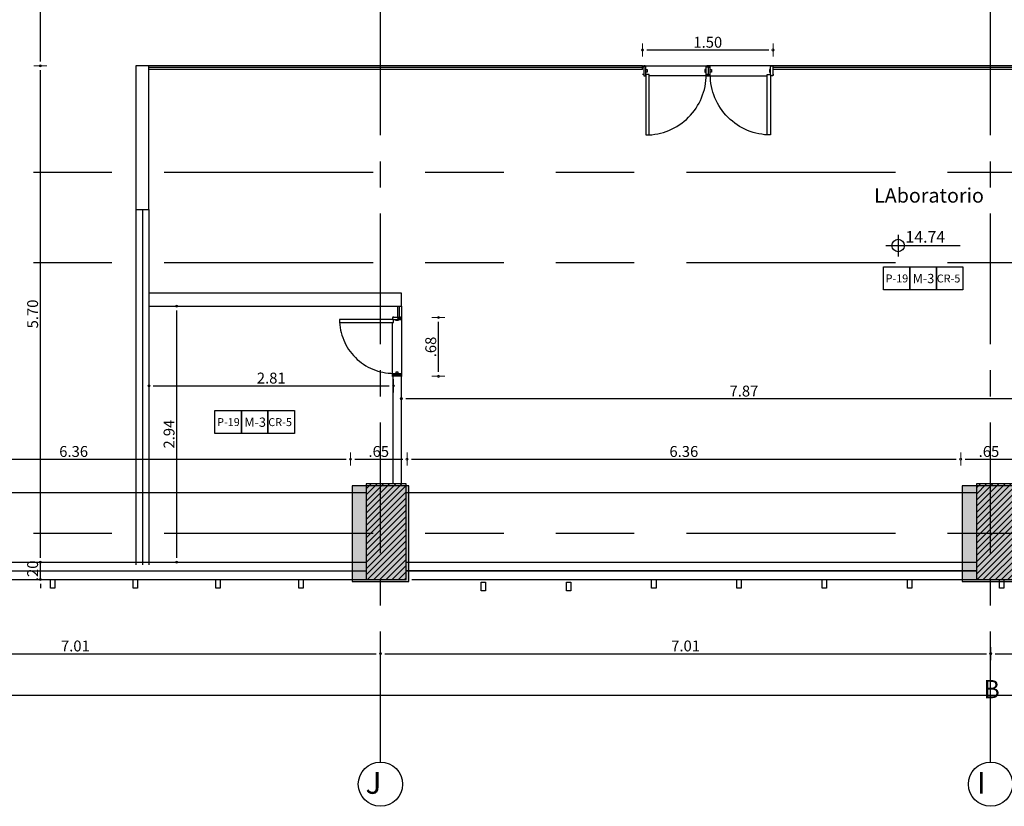
# Model space of a CAD drawing. Units: inches. Extents: x -268 to 356, y 10 to 349.
# Drawn here: x 133 to 144, y 75 to 84 of the extents above; entities that cross this region are included whole.
import ezdxf

# ---------------------------------------------------------------- set-up
doc = ezdxf.new("R2010")
doc.units = ezdxf.units.IN
doc.header["$LTSCALE"] = 150
doc.header["$MEASUREMENT"] = 0
for name, pattern in [('CENTERX2', [4, 2.5, -0.5, 0.5, -0.5]), ('HIDDENX2', [19.05, 12.7, -6.35]), ('{ Tapered Dash }', [10, 4, -1, 1.5, -1, 1.5, -1])]:
    doc.linetypes.add(name, pattern=pattern)
for name, color, linetype in [('A-ACHURADOS', 8, 'Continuous'), ('A-ESTRUCTURA', 5, 'Continuous'), ('A-MUROS', 5, 'Continuous'), ('A-PROYECCIONES', 1, 'HIDDENX2'), ('A-PUERTAS', 2, 'Continuous'), ('A-TEXTOS', 2, 'Continuous'), ('A-VENTANAS', 1, 'Continuous'), ('COLUMNAS', 4, 'Continuous'), ('COTAS', 1, 'Continuous'), ('EJE', 250, 'CENTERX2'), ('VIGUETAS', 1, 'Continuous')]:
    doc.layers.add(name, color=color, linetype=linetype)
doc.layers.add('A-COTAS', color=1, linetype='Continuous', lineweight=0)
doc.layers.add('A-TEXTO', color=2, linetype='Continuous', lineweight=0)
doc.styles.add('ROMN', font='romans.shx')
doc.styles.add('style2', font='arial.ttf')
doc.dimstyles.new('DIM-50', dxfattribs={"dimscale": 25, "dimtxt": 0.005, "dimasz": 0.002, "dimexe": 0.0001, "dimexo": 0, "dimgap": 0.001, "dimtad": 1, "dimzin": 4, "dimdsep": 46, "dimtxsty": 'style2', "dimblk1": 'DOT', "dimblk2": 'DOT', "dimsah": 1, "dimcen": 0.003, "dimse1": 1, "dimse2": 1, "dimclrd": 8, "dimclrt": 256, "dimadec": 0, "dimazin": 0, "dimtfac": 1, "dimtix": 1, "dimtmove": 2, "dimatfit": 3, "dimldrblk": 'DOT', "dimfxl": 1, "dimtfillclr": 256, "dimtolj": 1, "dimtzin": 12, "dimarcsym": 0})

# ---------------------------------------------------------------- blocks, each defined once
blk = doc.blocks.new('P80')
at = {"layer": 'A-PROYECCIONES'}
for p, q in [((0, 0), (0, -0.8)), ((-0.12, -0.8), (-0.12, -0.08))]:
    blk.add_line(p, q, dxfattribs=at)
blk.add_arc((-0.105, -0.04), 0.72, 180.0025, 270.0148, dxfattribs=at)
at = {"layer": 'A-PUERTAS'}
for p, q in [((-0.105, -0.015), (-0.105, 0)), ((-0.015, -0.015), (-0.015, 0)), ((-0.015, -0.015), (-0.015, 0)), ((-0.105, -0.785), (-0.105, -0.8)), ((-0.015, -0.785), (-0.015, -0.8))]:
    blk.add_line(p, q, dxfattribs=at)
for points in [[(-0.105, -0.04), (-0.825, -0.04), (-0.825, -0.08), (-0.105, -0.08)], [(0, -0.015), (-0.12, -0.015), (-0.12, -0.03), (-0.11, -0.04), (-0.01, -0.04), (0, -0.03)], [(-0.045, -0.04), (-0.045, -0.055), (-0.075, -0.055), (-0.075, -0.04)], [(0, -0.785), (-0.12, -0.785), (-0.12, -0.77), (-0.11, -0.76), (-0.01, -0.76), (0, -0.77)], [(-0.045, -0.76), (-0.045, -0.745), (-0.075, -0.745), (-0.075, -0.76)]]:
    blk.add_lwpolyline(points, close=True, dxfattribs=at)
blk = doc.blocks.new('DOT')
blk.add_line((0, -1.5), (0, 1.5))
blk.add_circle((0, 0), 0.25)
blk = doc.blocks.new('*D597')
at = {"layer": 'A-COTAS', "color": 8, "lineweight": -2, "transparency": 16777216}
blk.add_line((137.572, 80.307), (137.572, 80.882), dxfattribs=at)
at = {"layer": 'Defpoints', "color": 0, "transparency": 16777216}
for p in [(137.106, 80.932), (137.572, 80.932), (137.146, 80.257)]:
    blk.add_point(p, dxfattribs=at)
at = {"layer": 'A-COTAS', "color": 8, "lineweight": -2, "transparency": 16777216, "xscale": 0.05, "yscale": 0.05, "zscale": 0.05}
for p, rotation in [((137.572, 80.932), 90), ((137.572, 80.257), 270)]:
    blk.add_blockref('DOT', p, dxfattribs=dict(at, rotation=rotation))
at = {"layer": 'A-COTAS', "transparency": 16777216, "insert": (137.483, 80.594), "char_height": 0.125, "attachment_point": 5, "rotation": 90, "style": 'style2'}
blk.add_mtext('\\A1;.68', dxfattribs=at)
blk = doc.blocks.new('*D598')
at = {"layer": 'A-COTAS', "color": 8, "lineweight": -2, "transparency": 16777216}
blk.add_line((139.966, 84.006), (141.366, 84.006), dxfattribs=at)
at = {"layer": 'Defpoints', "color": 0, "transparency": 16777216}
for p in [(141.416, 84.006), (139.916, 83.803), (141.416, 83.783)]:
    blk.add_point(p, dxfattribs=at)
at = {"layer": 'A-COTAS', "color": 8, "lineweight": -2, "transparency": 16777216, "xscale": 0.05, "yscale": 0.05, "zscale": 0.05, "rotation": 180}
blk.add_blockref('DOT', (139.916, 84.006), dxfattribs=at)
at = {"layer": 'A-COTAS', "color": 8, "lineweight": -2, "transparency": 16777216, "xscale": 0.05, "yscale": 0.05, "zscale": 0.05}
blk.add_blockref('DOT', (141.416, 84.006), dxfattribs=at)
at = {"layer": 'A-COTAS', "transparency": 16777216, "insert": (140.666, 84.094), "char_height": 0.125, "attachment_point": 5, "style": 'style2'}
blk.add_mtext('\\A1;1.50', dxfattribs=at)
blk = doc.blocks.new('*D605')
at = {"layer": 'A-COTAS', "color": 8, "lineweight": -2, "transparency": 16777216}
blk.add_line((134.296, 80.148), (137.005, 80.148), dxfattribs=at)
at = {"layer": 'Defpoints', "color": 0, "transparency": 16777216}
for p in [(137.055, 80.257), (134.246, 80.133), (137.055, 80.148)]:
    blk.add_point(p, dxfattribs=at)
at = {"layer": 'A-COTAS', "color": 8, "lineweight": -2, "transparency": 16777216, "xscale": 0.05, "yscale": 0.05, "zscale": 0.05, "rotation": 180}
blk.add_blockref('DOT', (134.246, 80.148), dxfattribs=at)
at = {"layer": 'A-COTAS', "color": 8, "lineweight": -2, "transparency": 16777216, "xscale": 0.05, "yscale": 0.05, "zscale": 0.05}
blk.add_blockref('DOT', (137.055, 80.148), dxfattribs=at)
at = {"layer": 'A-COTAS', "transparency": 16777216, "insert": (135.651, 80.237), "char_height": 0.125, "attachment_point": 5, "style": 'style2'}
blk.add_mtext('\\A1;2.81', dxfattribs=at)
blk = doc.blocks.new('*D606')
at = {"layer": 'A-COTAS', "color": 8, "lineweight": -2, "transparency": 16777216}
blk.add_line((134.565, 78.173), (134.565, 81.013), dxfattribs=at)
at = {"layer": 'Defpoints', "color": 0, "transparency": 16777216}
for p in [(134.246, 81.063), (134.565, 81.063), (134.246, 78.123)]:
    blk.add_point(p, dxfattribs=at)
at = {"layer": 'A-COTAS', "color": 8, "lineweight": -2, "transparency": 16777216, "xscale": 0.05, "yscale": 0.05, "zscale": 0.05}
for p, rotation in [((134.565, 81.063), 90), ((134.565, 78.123), 270)]:
    blk.add_blockref('DOT', p, dxfattribs=dict(at, rotation=rotation))
at = {"layer": 'A-COTAS', "transparency": 16777216, "insert": (134.477, 79.593), "char_height": 0.125, "attachment_point": 5, "rotation": 90, "style": 'style2'}
blk.add_mtext('\\A1;2.94', dxfattribs=at)
blk = doc.blocks.new('ejes y columnas')
at = {"layer": 'COLUMNAS'}
h = blk.add_hatch(color=252, dxfattribs=at)
h.dxf.hatch_style = 1
h.paths.add_polyline_path([(-179.411, 231.994), (-180.511, 231.994), (-180.511, 231.344), (-179.411, 231.344)])
h = blk.add_hatch(color=252, dxfattribs=at)
h.dxf.hatch_style = 1
h.paths.add_polyline_path([(-179.411, 224.984), (-180.511, 224.984), (-180.511, 224.334), (-179.411, 224.334)])
for points in [[(-180.511, 231.994), (-180.511, 231.344), (-179.411, 231.344), (-179.411, 231.994)], [(-180.511, 224.984), (-180.511, 224.334), (-179.411, 224.334), (-179.411, 224.984)]]:
    blk.add_lwpolyline(points, close=True, dxfattribs=at)
at = {"layer": 'COTAS'}
for centre in [(-182.839, 231.669), (-182.839, 224.659)]:
    blk.add_circle(centre, 0.254, dxfattribs=at)
at = {"layer": 'EJE', "ltscale": 0.004}
for p, q in [((-182.585, 231.669), (-165.429, 231.669)), ((-182.585, 224.659), (-165.429, 224.659))]:
    blk.add_line(p, q, dxfattribs=at)
at = {"layer": 'EJE', "linetype": '{ Tapered Dash }', "ltscale": 0.004}
for points in [[(-179.961, 183.753), (-179.961, 242.19)], [(-176.851, 183.753), (-176.851, 242.19)], [(-175.811, 183.753), (-175.811, 242.19)]]:
    blk.add_lwpolyline(points, dxfattribs=at)
at = {"layer": 'A-TEXTO', "char_height": 0.25, "attachment_point": 7, "rotation": 270, "style": 'ROMN'}
for s, insert in [('\\pi0.10928;J', (-182.949, 231.867)), ('\\pi0.16881;I', (-182.949, 224.857))]:
    blk.add_mtext_dynamic_manual_height_columns(s, width=0.33761, gutter_width=1, heights=[0], dxfattribs=dict(at, insert=insert))
blk = doc.blocks.new('*D766')
at = {"layer": 'A-COTAS', "color": 8, "lineweight": -2, "transparency": 16777216}
blk.add_line((130.251, 79.306), (136.511, 79.306), dxfattribs=at)
at = {"layer": 'Defpoints', "color": 0, "transparency": 16777216}
for p in [(136.561, 79.306), (130.201, 79), (136.561, 79)]:
    blk.add_point(p, dxfattribs=at)
at = {"layer": 'A-COTAS', "color": 8, "lineweight": -2, "transparency": 16777216, "xscale": 0.05, "yscale": 0.05, "zscale": 0.05, "rotation": 180}
blk.add_blockref('DOT', (130.201, 79.306), dxfattribs=at)
at = {"layer": 'A-COTAS', "color": 8, "lineweight": -2, "transparency": 16777216, "xscale": 0.05, "yscale": 0.05, "zscale": 0.05}
blk.add_blockref('DOT', (136.561, 79.306), dxfattribs=at)
at = {"layer": 'A-COTAS', "transparency": 16777216, "insert": (133.381, 79.394), "char_height": 0.125, "attachment_point": 5, "style": 'style2'}
blk.add_mtext('\\A1;6.36', dxfattribs=at)
blk = doc.blocks.new('*D767')
at = {"layer": 'A-COTAS', "color": 8, "lineweight": -2, "transparency": 16777216}
blk.add_line((136.611, 79.306), (137.161, 79.306), dxfattribs=at)
at = {"layer": 'Defpoints', "color": 0, "transparency": 16777216}
for p in [(137.211, 79.306), (136.561, 79), (137.211, 79)]:
    blk.add_point(p, dxfattribs=at)
at = {"layer": 'A-COTAS', "color": 8, "lineweight": -2, "transparency": 16777216, "xscale": 0.05, "yscale": 0.05, "zscale": 0.05, "rotation": 180}
blk.add_blockref('DOT', (136.561, 79.306), dxfattribs=at)
at = {"layer": 'A-COTAS', "color": 8, "lineweight": -2, "transparency": 16777216, "xscale": 0.05, "yscale": 0.05, "zscale": 0.05}
blk.add_blockref('DOT', (137.211, 79.306), dxfattribs=at)
at = {"layer": 'A-COTAS', "transparency": 16777216, "insert": (136.886, 79.394), "char_height": 0.125, "attachment_point": 5, "style": 'style2'}
blk.add_mtext('\\A1;.65', dxfattribs=at)
blk = doc.blocks.new('*D768')
at = {"layer": 'A-COTAS', "color": 8, "lineweight": -2, "transparency": 16777216}
blk.add_line((137.261, 79.306), (143.521, 79.306), dxfattribs=at)
at = {"layer": 'Defpoints', "color": 0, "transparency": 16777216}
for p in [(143.571, 79.306), (137.211, 79), (143.571, 79)]:
    blk.add_point(p, dxfattribs=at)
at = {"layer": 'A-COTAS', "color": 8, "lineweight": -2, "transparency": 16777216, "xscale": 0.05, "yscale": 0.05, "zscale": 0.05, "rotation": 180}
blk.add_blockref('DOT', (137.211, 79.306), dxfattribs=at)
at = {"layer": 'A-COTAS', "color": 8, "lineweight": -2, "transparency": 16777216, "xscale": 0.05, "yscale": 0.05, "zscale": 0.05}
blk.add_blockref('DOT', (143.571, 79.306), dxfattribs=at)
at = {"layer": 'A-COTAS', "transparency": 16777216, "insert": (140.391, 79.394), "char_height": 0.125, "attachment_point": 5, "style": 'style2'}
blk.add_mtext('\\A1;6.36', dxfattribs=at)
blk = doc.blocks.new('*D769')
at = {"layer": 'A-COTAS', "color": 8, "lineweight": -2, "transparency": 16777216}
blk.add_line((143.621, 79.306), (144.171, 79.306), dxfattribs=at)
at = {"layer": 'Defpoints', "color": 0, "transparency": 16777216}
for p in [(144.221, 79.306), (143.571, 79), (144.221, 79)]:
    blk.add_point(p, dxfattribs=at)
at = {"layer": 'A-COTAS', "color": 8, "lineweight": -2, "transparency": 16777216, "xscale": 0.05, "yscale": 0.05, "zscale": 0.05, "rotation": 180}
blk.add_blockref('DOT', (143.571, 79.306), dxfattribs=at)
at = {"layer": 'A-COTAS', "color": 8, "lineweight": -2, "transparency": 16777216, "xscale": 0.05, "yscale": 0.05, "zscale": 0.05}
blk.add_blockref('DOT', (144.221, 79.306), dxfattribs=at)
at = {"layer": 'A-COTAS', "transparency": 16777216, "insert": (143.896, 79.394), "char_height": 0.125, "attachment_point": 5, "style": 'style2'}
blk.add_mtext('\\A1;.65', dxfattribs=at)
blk = doc.blocks.new('*D853')
at = {"layer": 'A-COTAS', "color": 8, "lineweight": -2, "transparency": 16777216}
blk.add_line((129.946, 77.071), (136.856, 77.071), dxfattribs=at)
at = {"layer": 'Defpoints', "color": 0, "transparency": 16777216}
for p in [(136.906, 77.071), (129.896, 75.825), (136.906, 75.825)]:
    blk.add_point(p, dxfattribs=at)
at = {"layer": 'A-COTAS', "color": 8, "lineweight": -2, "transparency": 16777216, "xscale": 0.05, "yscale": 0.05, "zscale": 0.05, "rotation": 180}
blk.add_blockref('DOT', (129.896, 77.071), dxfattribs=at)
at = {"layer": 'A-COTAS', "color": 8, "lineweight": -2, "transparency": 16777216, "xscale": 0.05, "yscale": 0.05, "zscale": 0.05}
blk.add_blockref('DOT', (136.906, 77.071), dxfattribs=at)
at = {"layer": 'A-COTAS', "transparency": 16777216, "insert": (133.401, 77.16), "char_height": 0.125, "attachment_point": 5, "style": 'style2'}
blk.add_mtext('\\A1;7.01', dxfattribs=at)
blk = doc.blocks.new('*D854')
at = {"layer": 'A-COTAS', "color": 8, "lineweight": -2, "transparency": 16777216}
blk.add_line((136.956, 77.071), (143.866, 77.071), dxfattribs=at)
at = {"layer": 'Defpoints', "color": 0, "transparency": 16777216}
for p in [(143.916, 77.071), (136.906, 75.825), (143.916, 75.825)]:
    blk.add_point(p, dxfattribs=at)
at = {"layer": 'A-COTAS', "color": 8, "lineweight": -2, "transparency": 16777216, "xscale": 0.05, "yscale": 0.05, "zscale": 0.05, "rotation": 180}
blk.add_blockref('DOT', (136.906, 77.071), dxfattribs=at)
at = {"layer": 'A-COTAS', "color": 8, "lineweight": -2, "transparency": 16777216, "xscale": 0.05, "yscale": 0.05, "zscale": 0.05}
blk.add_blockref('DOT', (143.916, 77.071), dxfattribs=at)
at = {"layer": 'A-COTAS', "transparency": 16777216, "insert": (140.411, 77.16), "char_height": 0.125, "attachment_point": 5, "style": 'style2'}
blk.add_mtext('\\A1;7.01', dxfattribs=at)
blk = doc.blocks.new('*D855')
at = {"layer": 'A-COTAS', "color": 8, "lineweight": -2, "transparency": 16777216}
blk.add_line((143.966, 77.071), (150.876, 77.071), dxfattribs=at)
at = {"layer": 'Defpoints', "color": 0, "transparency": 16777216}
for p in [(150.926, 77.071), (143.916, 75.825), (150.926, 75.825)]:
    blk.add_point(p, dxfattribs=at)
at = {"layer": 'A-COTAS', "color": 8, "lineweight": -2, "transparency": 16777216, "xscale": 0.05, "yscale": 0.05, "zscale": 0.05, "rotation": 180}
blk.add_blockref('DOT', (143.916, 77.071), dxfattribs=at)
at = {"layer": 'A-COTAS', "color": 8, "lineweight": -2, "transparency": 16777216, "xscale": 0.05, "yscale": 0.05, "zscale": 0.05}
blk.add_blockref('DOT', (150.926, 77.071), dxfattribs=at)
at = {"layer": 'A-COTAS', "transparency": 16777216, "insert": (147.421, 77.16), "char_height": 0.125, "attachment_point": 5, "style": 'style2'}
blk.add_mtext('\\A1;7.01', dxfattribs=at)
blk = doc.blocks.new('*D954')
at = {"layer": 'A-COTAS', "color": 8, "lineweight": -2, "transparency": 16777216}
blk.add_line((144.966, 80), (137.196, 80), dxfattribs=at)
at = {"layer": 'Defpoints', "color": 0, "transparency": 16777216}
for p in [(137.146, 80), (145.016, 79.834), (137.146, 79.643)]:
    blk.add_point(p, dxfattribs=at)
at = {"layer": 'A-COTAS', "color": 8, "lineweight": -2, "transparency": 16777216, "xscale": 0.05, "yscale": 0.05, "zscale": 0.05, "rotation": 180}
blk.add_blockref('DOT', (137.146, 80), dxfattribs=at)
at = {"layer": 'A-COTAS', "color": 8, "lineweight": -2, "transparency": 16777216, "xscale": 0.05, "yscale": 0.05, "zscale": 0.05}
blk.add_blockref('DOT', (145.016, 80), dxfattribs=at)
at = {"layer": 'A-COTAS', "transparency": 16777216, "insert": (141.081, 80.088), "char_height": 0.125, "attachment_point": 5, "style": 'style2'}
blk.add_mtext('\\A1;7.87', dxfattribs=at)
blk = doc.blocks.new('*D970')
at = {"layer": 'A-COTAS', "color": 8, "lineweight": -2, "transparency": 16777216}
for p, q in [((132.999, 78.173), (132.999, 78.223)), ((132.999, 77.923), (132.999, 78.123)), ((132.999, 77.873), (132.999, 77.823))]:
    blk.add_line(p, q, dxfattribs=at)
at = {"layer": 'Defpoints', "color": 0, "transparency": 16777216}
for p in [(132.999, 78.123), (133.817, 78.123), (133.817, 77.923)]:
    blk.add_point(p, dxfattribs=at)
at = {"layer": 'A-COTAS', "color": 8, "lineweight": -2, "transparency": 16777216, "xscale": 0.05, "yscale": 0.05, "zscale": 0.05}
for p, rotation in [((132.999, 78.123), 270), ((132.999, 77.923), 90)]:
    blk.add_blockref('DOT', p, dxfattribs=dict(at, rotation=rotation))
at = {"layer": 'A-COTAS', "transparency": 16777216, "insert": (132.91, 78.023), "char_height": 0.125, "attachment_point": 5, "rotation": 90, "style": 'style2'}
blk.add_mtext('\\A1;.20', dxfattribs=at)
blk = doc.blocks.new('*D971')
at = {"layer": 'A-COTAS', "color": 8, "lineweight": -2, "transparency": 16777216}
blk.add_line((132.999, 78.173), (132.999, 83.773), dxfattribs=at)
at = {"layer": 'Defpoints', "color": 0, "transparency": 16777216}
for p in [(132.999, 83.823), (134.096, 83.823), (133.817, 78.123)]:
    blk.add_point(p, dxfattribs=at)
at = {"layer": 'A-COTAS', "color": 8, "lineweight": -2, "transparency": 16777216, "xscale": 0.05, "yscale": 0.05, "zscale": 0.05}
for p, rotation in [((132.999, 83.823), 90), ((132.999, 78.123), 270)]:
    blk.add_blockref('DOT', p, dxfattribs=dict(at, rotation=rotation))
at = {"layer": 'A-COTAS', "transparency": 16777216, "insert": (132.91, 80.973), "char_height": 0.125, "attachment_point": 5, "rotation": 90, "style": 'style2'}
blk.add_mtext('\\A1;5.70', dxfattribs=at)
blk = doc.blocks.new('*D972')
at = {"layer": 'A-COTAS', "color": 8, "lineweight": -2, "transparency": 16777216}
blk.add_line((132.999, 83.873), (132.999, 85.828), dxfattribs=at)
at = {"layer": 'Defpoints', "color": 0, "transparency": 16777216}
for p in [(132.999, 85.878), (133.771, 85.878), (134.096, 83.823)]:
    blk.add_point(p, dxfattribs=at)
at = {"layer": 'A-COTAS', "color": 8, "lineweight": -2, "transparency": 16777216, "xscale": 0.05, "yscale": 0.05, "zscale": 0.05}
for p, rotation in [((132.999, 85.878), 90), ((132.999, 83.823), 270)]:
    blk.add_blockref('DOT', p, dxfattribs=dict(at, rotation=rotation))
at = {"layer": 'A-COTAS', "transparency": 16777216, "insert": (132.91, 84.851), "char_height": 0.125, "attachment_point": 5, "rotation": 90, "style": 'style2'}
blk.add_mtext('\\A1;2.06', dxfattribs=at)
blk = doc.blocks.new('*D1022')
at = {"layer": 'A-COTAS', "color": 8, "lineweight": -2, "transparency": 16777216}
blk.add_line((127.151, 76.593), (183.351, 76.593), dxfattribs=at)
at = {"layer": 'Defpoints', "color": 0, "transparency": 16777216}
for p in [(183.401, 82.526), (127.101, 81.446), (183.401, 76.593)]:
    blk.add_point(p, dxfattribs=at)
at = {"layer": 'A-COTAS', "color": 8, "lineweight": -2, "transparency": 16777216, "xscale": 0.05, "yscale": 0.05, "zscale": 0.05, "rotation": 180}
blk.add_blockref('DOT', (127.101, 76.593), dxfattribs=at)
at = {"layer": 'A-COTAS', "color": 8, "lineweight": -2, "transparency": 16777216, "xscale": 0.05, "yscale": 0.05, "zscale": 0.05}
blk.add_blockref('DOT', (183.401, 76.593), dxfattribs=at)
at = {"layer": 'A-COTAS', "transparency": 16777216, "insert": (155.251, 76.682), "char_height": 0.125, "attachment_point": 5, "style": 'style2'}
blk.add_mtext('\\A1;56.30', dxfattribs=at)

msp = doc.modelspace()

# ---------------------------------------------------------------- hatches: boundary and pattern name
at = {"layer": 'A-ACHURADOS', "transparency": 33554687}
h = msp.add_hatch(dxfattribs=at)
h.set_pattern_fill('ANSI31', color=256, scale=0.4)
h.set_pattern_definition([(45, (-107.386157, -24.093083), (-0.035355339, 0.035355339), [])])
h.paths.add_polyline_path([(144.211, 79.023), (143.751, 79.023), (143.751, 77.923), (144.211, 77.923)])
h.paths.add_polyline_path([(137.201, 79.023), (136.741, 79.023), (136.741, 77.923), (137.201, 77.923)])
h.paths.add_polyline_path([(130.141, 79.023), (129.791, 79.023), (129.791, 77.923), (130.141, 77.923)])
h.paths.add_polyline_path([(130.141, 91.673), (129.791, 91.673), (129.791, 90.659), (130.141, 90.659)])
h.paths.add_polyline_path([(137.201, 91.673), (136.741, 91.673), (136.741, 90.573), (137.201, 90.573)])
h.paths.add_polyline_path([(144.211, 91.673), (143.751, 91.673), (143.751, 90.573), (144.211, 90.573)])
h.paths.add_polyline_path([(151.221, 91.673), (150.761, 91.673), (150.761, 90.573), (151.221, 90.573)])
h.paths.add_polyline_path([(158.231, 91.673), (157.771, 91.673), (157.771, 90.573), (158.231, 90.573)])
h.paths.add_polyline_path([(165.241, 91.673), (164.781, 91.673), (164.781, 90.573), (165.241, 90.573)])
h.paths.add_polyline_path([(172.251, 91.673), (171.791, 91.673), (171.791, 90.573), (172.251, 90.573)])

# ---------------------------------------------------------------- linework, layer by layer
at = {"layer": 'A-ACHURADOS', "color": 1}
for points in [[(142.683, 81.513), (142.987, 81.513), (142.987, 81.25), (142.683, 81.25)], [(142.987, 81.513), (143.292, 81.513), (143.292, 81.25), (142.987, 81.25)], [(143.292, 81.513), (143.597, 81.513), (143.597, 81.25), (143.292, 81.25)], [(135.004, 79.863), (135.309, 79.863), (135.309, 79.6), (135.004, 79.6)], [(135.309, 79.863), (135.613, 79.863), (135.613, 79.6), (135.309, 79.6)], [(135.613, 79.863), (135.918, 79.863), (135.918, 79.6), (135.613, 79.6)]]:
    msp.add_lwpolyline(points, close=True, dxfattribs=at)
at = {"layer": 'A-ESTRUCTURA'}
for points in [[(136.741, 77.923), (137.201, 77.923), (137.201, 79.023), (136.741, 79.023)], [(143.751, 77.923), (144.211, 77.923), (144.211, 79.023), (143.751, 79.023)]]:
    msp.add_lwpolyline(points, close=True, dxfattribs=at)
at = {"layer": 'A-MUROS'}
msp.add_line((134.171, 82.173), (134.171, 78.093), dxfattribs=at)
for points in [[(134.096, 83.823), (134.096, 82.173), (134.246, 82.173), (134.246, 83.823)], [(133.116, 77.923), (133.166, 77.923), (133.166, 77.823), (133.116, 77.823)], [(134.066, 77.923), (134.116, 77.923), (134.116, 77.823), (134.066, 77.823)], [(135.016, 77.923), (135.066, 77.923), (135.066, 77.823), (135.016, 77.823)], [(135.966, 77.923), (136.016, 77.923), (136.016, 77.823), (135.966, 77.823)], [(138.061, 77.893), (138.111, 77.893), (138.111, 77.793), (138.061, 77.793)], [(139.041, 77.893), (139.091, 77.893), (139.091, 77.793), (139.041, 77.793)], [(140.021, 77.923), (140.071, 77.923), (140.071, 77.823), (140.021, 77.823)], [(141.001, 77.923), (141.051, 77.923), (141.051, 77.823), (141.001, 77.823)], [(141.981, 77.923), (142.031, 77.923), (142.031, 77.823), (141.981, 77.823)], [(142.961, 77.923), (143.011, 77.923), (143.011, 77.823), (142.961, 77.823)], [(144.016, 77.923), (144.066, 77.923), (144.066, 77.823), (144.016, 77.823)]]:
    msp.add_lwpolyline(points, close=True, dxfattribs=at)
for points in [[(134.096, 82.173), (134.096, 78.093)], [(134.246, 82.173), (134.246, 78.093)], [(134.246, 81.063), (137.146, 81.063), (137.146, 81.213), (134.246, 81.213)], [(137.106, 80.923), (137.106, 81.063), (137.146, 81.063), (137.146, 80.923), (137.106, 80.923), (137.126, 80.923), (137.126, 81.063)], [(137.046, 80.263), (137.146, 80.263)], [(137.146, 79.023), (137.146, 80.263), (137.046, 80.263), (137.046, 79.023)]]:
    msp.add_lwpolyline(points, dxfattribs=at)
at = {"layer": 'A-PROYECCIONES'}
for points in [[(130.141, 78.923), (136.741, 78.923)], [(137.201, 78.923), (143.751, 78.923)]]:
    msp.add_lwpolyline(points, dxfattribs=at)
at = {"layer": 'A-TEXTOS'}
for p, q in [((142.853, 81.884), (142.853, 81.635)), ((142.713, 81.759), (143.564, 81.759))]:
    msp.add_line(p, q, dxfattribs=at)
msp.add_circle((142.853, 81.759), 0.0719, dxfattribs=at)
at = {"layer": 'A-VENTANAS'}
for p, q in [((139.916, 83.823), (134.246, 83.823)), ((139.916, 83.783), (139.916, 83.823)), ((145.111, 83.823), (141.416, 83.823)), ((141.416, 83.783), (141.416, 83.823)), ((139.916, 83.803), (134.246, 83.803)), ((139.916, 83.783), (134.246, 83.783)), ((145.111, 83.803), (141.416, 83.803)), ((145.111, 83.783), (141.416, 83.783)), ((130.141, 78.123), (136.741, 78.123)), ((137.201, 78.123), (143.751, 78.123)), ((130.141, 78.023), (136.741, 78.023)), ((137.201, 78.023), (143.751, 78.023)), ((130.141, 77.923), (136.816, 77.923)), ((137.266, 77.923), (143.816, 77.923))]:
    msp.add_line(p, q, dxfattribs=at)
msp.add_lwpolyline([(143.751, 78.023), (137.201, 78.023)], dxfattribs=at)

# ---------------------------------------------------------------- block references
at = {"layer": 'A-VENTANAS', "yscale": 0.9622630863107517, "zscale": 0.9622630863107517}
for p, xscale, rotation in [((139.916, 83.823), 0.9622630863107517, 90), ((141.426, 83.823), -0.9622630863107517, 270)]:
    msp.add_blockref('P80', p, dxfattribs=dict(at, xscale=xscale, rotation=rotation))
at = {"layer": 'A-VENTANAS', "xscale": 0.8604616827654389, "yscale": 0.8604616827654389, "zscale": 0.8604616827654389}
msp.add_blockref('P80', (137.146, 80.945), dxfattribs=at)
at = {"layer": 'VIGUETAS', "rotation": 90}
msp.add_blockref('ejes y columnas', (368.574, 258.411), dxfattribs=at)

# ---------------------------------------------------------------- texts
at = {"layer": 'A-TEXTOS', "style": 'style2'}
for s, height, p in [('14.74', 0.1341, (142.936, 81.792)), ('P-19', 0.0909, (142.709, 81.336)), ('M-3', 0.1065, (143.019, 81.327)), ('CR-5', 0.0916, (143.296, 81.335)), ('P-19', 0.0909, (135.03, 79.686)), ('M-3', 0.1065, (135.341, 79.677)), ('CR-5', 0.0916, (135.617, 79.685)), ('B', 0.21, (143.832, 76.559))]:
    msp.add_text(s, height=height, dxfattribs=at).set_placement(p)
at = {"layer": 'A-TEXTOS', "insert": (142.576, 82.418), "char_height": 0.16582, "attachment_point": 1, "style": 'style2'}
msp.add_mtext_dynamic_manual_height_columns('{\\f@Arial Unicode MS|b0|i0|c0|p34;LAboratorio}', width=1.31018, gutter_width=0.6, heights=[0], dxfattribs=at)

# ---------------------------------------------------------------- dimensions: what is measured, and where the dimension line sits
at = {"layer": 'A-COTAS'}
for base, p1, p2, picture, middle in [((132.998954295, 85.878299511), (134.095695761, 83.823299511), (133.770695761, 85.878299511), '*D972', (132.910132672, 84.850799511)), ((132.999, 83.823), (133.817, 78.123), (134.096, 83.823), '*D971', (132.91, 80.973)), ((134.565, 81.063), (134.246, 78.123), (134.246, 81.063), '*D606', (134.477, 79.593)), ((137.5723, 80.932), (137.1457, 80.2566), (137.1057, 80.932), '*D597', (137.4834, 80.5943)), ((132.999, 78.123), (133.817, 77.923), (133.817, 78.123), '*D970', (132.91, 78.023))]:
    dim = msp.add_linear_dim(base=base, p1=p1, p2=p2, angle=90, dimstyle='DIM-50', dxfattribs=at)
    dim.commit()
    dim.dimension.update_dxf_attribs({"geometry": picture, "text_midpoint": middle})
for base, p1, p2, picture, middle in [((141.416, 84.006), (139.916, 83.803), (141.416, 83.783), '*D598', (140.666, 84.094)), ((183.401, 76.593), (127.101, 81.446), (183.401, 82.526), '*D1022', (155.251, 76.682)), ((137.055, 80.148), (134.246, 80.133), (137.055, 80.257), '*D605', (135.651, 80.237)), ((137.146, 80), (145.016, 79.834), (137.146, 79.643), '*D954', (141.081, 80.088)), ((136.561, 79.306), (130.201, 79), (136.561, 79), '*D766', (133.381, 79.394)), ((137.211, 79.306), (136.561, 79), (137.211, 79), '*D767', (136.886, 79.394)), ((143.571, 79.306), (137.211, 79), (143.571, 79), '*D768', (140.391, 79.394)), ((144.221, 79.306), (143.571, 79), (144.221, 79), '*D769', (143.896, 79.394)), ((136.906, 77.071), (129.896, 75.825), (136.906, 75.825), '*D853', (133.401, 77.16)), ((143.916, 77.071), (136.906, 75.825), (143.916, 75.825), '*D854', (140.411, 77.16)), ((150.926, 77.071), (143.916, 75.825), (150.926, 75.825), '*D855', (147.421, 77.16))]:
    dim = msp.add_linear_dim(base=base, p1=p1, p2=p2, dimstyle='DIM-50', dxfattribs=at)
    dim.commit()
    dim.dimension.update_dxf_attribs({"geometry": picture, "text_midpoint": middle})

doc.saveas('drawing.dxf')
